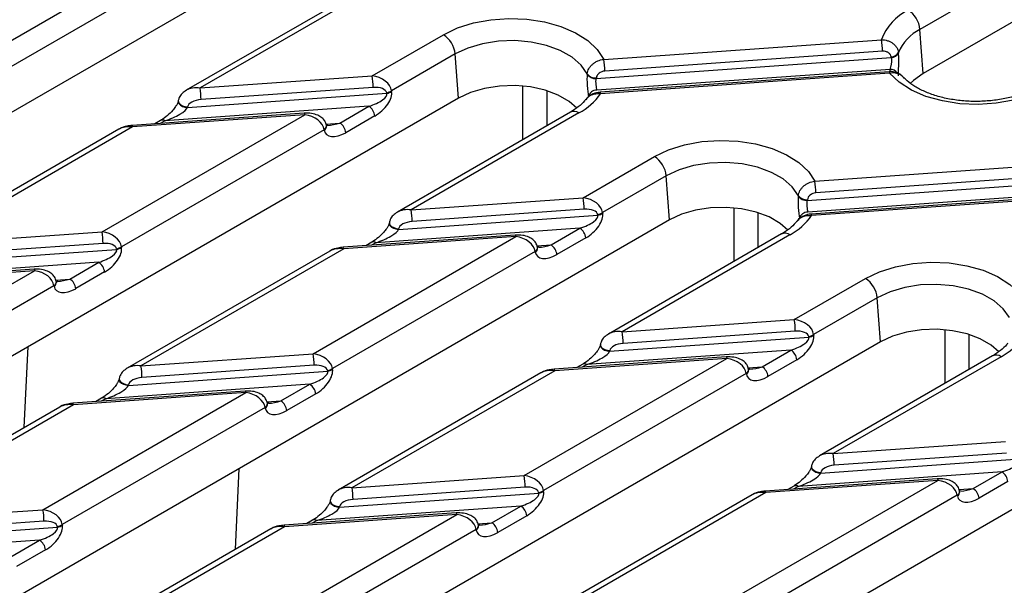
# Model space of a CAD drawing. Units: millimetres. Extents: x -83 to 1401, y -3 to 370.
# Drawn here: x 324 to 353, y 133 to 150 of the extents above; entities that cross this region are included whole.
import ezdxf

# ---------------------------------------------------------------- set-up
doc = ezdxf.new("R2010")
doc.units = ezdxf.units.MM

msp = doc.modelspace()

# ---------------------------------------------------------------- linework, layer by layer
at = {"color": 7, "linetype": 'Continuous', "lineweight": 30}
for p, q in [((373.326, 160.942), (351.035, 148.074)), ((355.575, 152.065), (350.939, 149.389)), ((330.882, 150.972), (305.745, 136.46)), ((320.256, 146.987), (326.301, 150.477)), ((334.227, 150.555), (329.062, 147.573)), ((334.477, 150.53), (329.472, 147.641)), ((326.879, 150.031), (320.834, 146.541)), ((334.604, 148.004), (336.728, 149.23)), ((351.035, 148.074), (350.939, 149.389)), ((341.508, 148.494), (349.792, 149.081)), ((337.08, 148.654), (335.182, 147.558)), ((337.176, 147.339), (337.08, 148.654)), ((349.823, 148.734), (341.539, 148.146)), ((350.084, 148.548), (350.082, 148.566)), ((350.296, 148.698), (350.298, 148.68)), ((341.287, 147.924), (350.084, 148.548)), ((329.472, 147.641), (334.604, 148.004)), ((341.017, 148.046), (341.019, 148.064)), ((350.045, 148.196), (341.303, 147.576)), ((350.017, 148.126), (341.398, 147.515)), ((350.035, 148.08), (341.415, 147.469)), ((341.289, 147.942), (341.287, 147.924)), ((329.098, 147.06), (335.039, 147.482)), ((334.635, 147.657), (329.502, 147.293)), ((335.039, 147.482), (335.036, 147.499)), ((335.182, 147.558), (335.185, 147.541)), ((337.176, 147.339), (312.038, 132.827)), ((334.505, 147.094), (328.422, 146.663)), ((328.824, 147.264), (328.821, 147.246)), ((328.821, 147.249), (328.821, 147.246)), ((333.644, 146.597), (334.505, 147.094)), ((326.549, 143.354), (332.594, 146.844)), ((332.577, 146.889), (327.444, 146.526)), ((332.594, 146.844), (327.462, 146.48)), ((329.101, 147.078), (329.098, 147.06)), ((334.681, 146.806), (333.82, 146.309)), ((340.52, 146.922), (335.355, 143.94)), ((340.77, 146.897), (335.765, 144.008)), ((328.297, 146.675), (328.121, 146.573)), ((333.245, 146.508), (333.242, 146.525)), ((333.244, 146.509), (333.245, 146.508)), ((333.284, 146.526), (333.252, 146.527)), ((327.052, 146.413), (321.007, 142.923)), ((327.462, 146.48), (321.417, 142.991)), ((333.172, 146.398), (327.127, 142.908)), ((333.175, 146.381), (333.172, 146.398)), ((340.898, 144.371), (343.021, 145.597)), ((347.801, 144.861), (356.086, 145.448)), ((356.116, 145.101), (347.832, 144.513)), ((343.373, 145.021), (341.475, 143.925)), ((343.469, 143.706), (343.373, 145.021)), ((347.58, 144.291), (356.377, 144.915)), ((356.338, 144.563), (347.596, 143.943)), ((356.31, 144.493), (347.691, 143.882)), ((356.328, 144.447), (347.708, 143.836)), ((335.765, 144.008), (340.898, 144.371)), ((347.31, 144.413), (347.312, 144.431)), ((347.582, 144.309), (347.58, 144.291)), ((340.928, 144.024), (335.795, 143.66)), ((341.333, 143.849), (341.33, 143.866)), ((341.475, 143.925), (341.478, 143.908)), ((343.469, 143.706), (318.331, 129.194)), ((335.117, 143.631), (335.114, 143.613)), ((335.115, 143.616), (335.114, 143.613)), ((335.391, 143.427), (341.333, 143.849)), ((321.417, 142.991), (326.549, 143.354)), ((340.798, 143.461), (334.716, 143.03)), ((335.394, 143.445), (335.391, 143.427)), ((339.937, 142.964), (340.798, 143.461)), ((346.813, 143.289), (341.648, 140.307)), ((326.58, 143.007), (321.447, 142.643)), ((332.843, 139.721), (338.888, 143.211)), ((338.87, 143.256), (333.737, 142.892)), ((338.888, 143.211), (333.755, 142.847)), ((334.591, 143.042), (334.414, 142.94)), ((340.975, 143.173), (340.113, 142.676)), ((347.063, 143.264), (342.058, 140.375)), ((321.043, 142.41), (326.984, 142.831)), ((326.984, 142.831), (326.981, 142.849)), ((327.127, 142.908), (327.13, 142.891)), ((333.345, 142.78), (327.3, 139.29)), ((333.755, 142.847), (327.71, 139.358)), ((339.465, 142.765), (333.42, 139.275)), ((339.468, 142.748), (339.465, 142.765)), ((339.538, 142.875), (339.535, 142.892)), ((339.537, 142.876), (339.538, 142.875)), ((339.577, 142.893), (339.546, 142.894)), ((326.45, 142.444), (320.367, 142.013)), ((325.589, 141.947), (326.45, 142.444)), ((318.494, 138.704), (324.539, 142.194)), ((324.522, 142.239), (319.389, 141.875)), ((324.539, 142.194), (319.407, 141.83)), ((326.626, 142.156), (325.765, 141.659)), ((325.19, 141.857), (325.187, 141.875)), ((325.189, 141.859), (325.19, 141.857)), ((325.229, 141.876), (325.198, 141.877)), ((347.191, 140.738), (349.314, 141.964)), ((325.117, 141.748), (319.072, 138.258)), ((325.12, 141.731), (325.117, 141.748)), ((349.667, 141.388), (347.768, 140.292)), ((349.762, 140.073), (349.667, 141.388)), ((342.058, 140.375), (347.191, 140.738)), ((347.221, 140.391), (342.089, 140.027)), ((349.762, 140.073), (324.624, 125.561)), ((341.684, 139.794), (347.626, 140.216)), ((347.626, 140.216), (347.623, 140.233)), ((347.768, 140.292), (347.772, 140.275)), ((347.092, 139.828), (341.009, 139.397)), ((341.41, 139.998), (341.407, 139.98)), ((341.408, 139.983), (341.407, 139.98)), ((341.687, 139.812), (341.684, 139.794)), ((346.23, 139.331), (347.092, 139.828)), ((327.71, 139.358), (332.843, 139.721)), ((339.136, 136.088), (345.181, 139.578)), ((345.163, 139.623), (340.031, 139.259)), ((345.181, 139.578), (340.048, 139.214)), ((347.268, 139.54), (346.406, 139.043)), ((353.106, 139.656), (347.941, 136.674)), ((353.356, 139.631), (348.351, 136.742)), ((327.336, 138.777), (333.278, 139.198)), ((332.873, 139.374), (327.74, 139.01)), ((333.278, 139.198), (333.275, 139.216)), ((333.42, 139.275), (333.423, 139.258)), ((340.048, 139.214), (334.003, 135.724)), ((340.884, 139.409), (340.707, 139.307)), ((345.832, 139.242), (345.829, 139.259)), ((345.83, 139.243), (345.832, 139.242)), ((345.87, 139.26), (345.839, 139.261)), ((327.062, 138.981), (327.059, 138.963)), ((327.06, 138.966), (327.059, 138.963)), ((339.638, 139.147), (333.593, 135.657)), ((345.759, 139.132), (339.713, 135.642)), ((345.762, 139.115), (345.759, 139.132)), ((330.815, 138.606), (325.682, 138.242)), ((332.743, 138.811), (326.661, 138.38)), ((327.339, 138.795), (327.336, 138.777)), ((331.882, 138.314), (332.743, 138.811)), ((324.788, 135.071), (330.833, 138.561)), ((330.833, 138.561), (325.7, 138.197)), ((326.536, 138.392), (326.359, 138.29)), ((332.92, 138.523), (332.058, 138.026)), ((325.29, 138.13), (319.245, 134.64)), ((325.7, 138.197), (319.655, 134.707)), ((331.41, 138.115), (325.365, 134.625)), ((331.413, 138.098), (331.41, 138.115)), ((331.483, 138.224), (331.48, 138.242)), ((331.482, 138.226), (331.483, 138.224)), ((331.522, 138.243), (331.491, 138.244)), ((348.351, 136.742), (353.484, 137.105)), ((347.977, 136.161), (353.919, 136.582)), ((353.515, 136.758), (348.382, 136.394)), ((356.055, 136.44), (330.918, 121.928)), ((347.703, 136.365), (347.7, 136.347)), ((347.701, 136.35), (347.7, 136.347)), ((334.003, 135.724), (339.136, 136.088)), ((345.429, 132.455), (351.474, 135.945)), ((351.456, 135.99), (346.324, 135.626)), ((351.474, 135.945), (346.341, 135.581)), ((353.385, 136.195), (347.302, 135.764)), ((347.98, 136.179), (347.977, 136.161)), ((352.524, 135.698), (353.385, 136.195)), ((339.166, 135.741), (334.034, 135.377)), ((339.713, 135.642), (339.717, 135.625)), ((347.177, 135.776), (347.001, 135.674)), ((353.561, 135.907), (352.7, 135.41)), ((333.355, 135.348), (333.352, 135.33)), ((333.629, 135.144), (339.571, 135.565)), ((339.571, 135.565), (339.568, 135.583)), ((345.932, 135.514), (339.886, 132.024)), ((346.341, 135.581), (340.296, 132.091)), ((352.052, 135.499), (346.007, 132.009)), ((352.055, 135.482), (352.052, 135.499)), ((352.125, 135.608), (352.122, 135.626)), ((352.124, 135.61), (352.125, 135.608)), ((352.163, 135.627), (352.132, 135.628)), ((319.655, 134.707), (324.788, 135.071)), ((339.037, 135.178), (332.954, 134.747)), ((333.353, 135.333), (333.352, 135.33)), ((333.632, 135.162), (333.629, 135.144)), ((338.175, 134.681), (339.037, 135.178)), ((331.081, 131.438), (337.126, 134.928)), ((337.108, 134.973), (331.976, 134.609)), ((337.126, 134.928), (331.993, 134.564)), ((332.829, 134.759), (332.652, 134.657)), ((339.213, 134.89), (338.351, 134.393)), ((319.281, 134.127), (325.223, 134.548)), ((324.818, 134.724), (319.685, 134.36)), ((325.223, 134.548), (325.22, 134.566)), ((325.365, 134.625), (325.368, 134.608)), ((331.583, 134.497), (325.538, 131.007)), ((331.993, 134.564), (325.948, 131.074)), ((337.704, 134.482), (331.658, 130.992)), ((337.707, 134.465), (337.704, 134.482)), ((337.777, 134.591), (337.774, 134.609)), ((337.775, 134.593), (337.777, 134.591)), ((337.815, 134.61), (337.784, 134.611)), ((324.688, 134.161), (318.606, 133.73)), ((323.827, 133.664), (324.688, 134.161)), ((324.865, 133.873), (324.003, 133.376))]:
    msp.add_line(p, q, dxfattribs=at)
at = {"color": 8, "linetype": 'Continuous', "lineweight": 30}
for p, q in [((339.101, 146.102), (339.101, 147.699)), ((339.81, 147.56), (339.809, 146.511)), ((328.422, 146.663), (328.288, 146.585)), ((333.226, 146.567), (333.644, 146.597)), ((345.394, 142.469), (345.394, 144.066)), ((346.103, 143.927), (346.103, 142.878)), ((334.716, 143.03), (334.581, 142.952)), ((339.519, 142.934), (339.937, 142.964)), ((325.171, 141.917), (325.589, 141.947)), ((351.687, 138.836), (351.688, 140.433)), ((352.396, 140.294), (352.396, 139.245)), ((324.233, 137.519), (324.346, 139.932)), ((341.009, 139.397), (340.874, 139.319)), ((345.812, 139.301), (346.23, 139.331)), ((326.661, 138.38), (326.526, 138.302)), ((331.464, 138.284), (331.882, 138.314)), ((330.526, 133.886), (330.639, 136.299)), ((347.302, 135.764), (347.168, 135.686)), ((352.105, 135.668), (352.524, 135.698)), ((332.954, 134.747), (332.819, 134.669)), ((337.757, 134.651), (338.175, 134.681))]:
    msp.add_line(p, q, dxfattribs=at)
at = {"color": 7, "linetype": 'Continuous', "lineweight": 30, "flags": 128}
for points in [[(336.728, 149.23), (337.146, 149.43), (337.623, 149.58), (338.14, 149.676), (338.679, 149.713), (339.22, 149.691), (339.745, 149.61), (340.233, 149.474), (340.668, 149.286), (341.034, 149.054), (341.318, 148.787), (341.508, 148.494)], [(341.019, 148.064), (340.836, 148.326), (340.564, 148.561), (340.214, 148.759), (339.801, 148.911), (339.342, 149.01), (338.858, 149.052), (338.369, 149.036), (337.896, 148.961), (337.46, 148.832), (337.08, 148.654)], [(354.629, 147.632), (354.21, 147.432), (353.732, 147.281), (353.214, 147.186), (352.674, 147.149), (352.131, 147.171), (351.606, 147.253), (351.117, 147.391), (350.682, 147.579), (350.317, 147.812), (350.035, 148.08)], [(351.035, 148.074), (350.742, 147.865), (350.65, 147.775)], [(340.707, 147.04), (340.478, 147.239), (340.149, 147.429), (339.759, 147.575), (339.325, 147.671), (338.865, 147.713), (338.401, 147.699), (337.952, 147.63), (337.537, 147.508), (337.176, 147.339)], [(343.021, 145.597), (343.44, 145.797), (343.916, 145.947), (344.433, 146.043), (344.972, 146.08), (345.514, 146.058), (346.038, 145.977), (346.527, 145.841), (346.962, 145.653), (347.327, 145.421), (347.611, 145.154), (347.801, 144.861)], [(347.312, 144.431), (347.13, 144.693), (346.858, 144.928), (346.507, 145.126), (346.094, 145.278), (345.635, 145.377), (345.151, 145.419), (344.662, 145.403), (344.189, 145.328), (343.754, 145.199), (343.373, 145.021)], [(347, 143.407), (346.771, 143.606), (346.442, 143.796), (346.052, 143.942), (345.618, 144.038), (345.159, 144.08), (344.694, 144.066), (344.245, 143.997), (343.83, 143.875), (343.469, 143.706)], [(349.314, 141.964), (349.733, 142.164), (350.209, 142.314), (350.726, 142.41), (351.265, 142.447), (351.807, 142.425), (352.331, 142.344), (352.82, 142.207), (353.255, 142.02), (353.621, 141.788), (353.904, 141.521), (354.095, 141.228)], [(353.605, 140.798), (353.423, 141.06), (353.151, 141.295), (352.801, 141.493), (352.387, 141.645), (351.928, 141.744), (351.444, 141.786), (350.955, 141.769), (350.483, 141.695), (350.047, 141.566), (349.667, 141.388)], [(353.294, 139.774), (353.065, 139.973), (352.736, 140.163), (352.345, 140.309), (351.911, 140.405), (351.452, 140.447), (350.987, 140.433), (350.538, 140.364), (350.124, 140.242), (349.762, 140.073)]]:
    msp.add_lwpolyline(points, dxfattribs=at)
at = {"color": 8, "linetype": 'Continuous', "lineweight": 30, "flags": 128}
for points in [[(350.017, 148.126), (350.018, 148.125), (350.023, 148.12), (350.029, 148.104), (350.035, 148.08)], [(350.047, 148.124), (350.046, 148.141), (350.045, 148.196)], [(341.415, 147.469), (341.409, 147.493), (341.404, 147.509), (341.398, 147.514), (341.398, 147.515)], [(328.821, 147.246), (328.822, 147.211), (328.845, 147.167), (328.889, 147.127), (328.949, 147.093), (329.021, 147.071), (329.098, 147.06)], [(328.824, 147.264), (328.825, 147.229), (328.848, 147.185), (328.892, 147.145), (328.953, 147.111), (329.024, 147.089), (329.101, 147.078)], [(332.577, 146.889), (332.577, 146.889), (332.583, 146.883), (332.588, 146.868), (332.594, 146.844)], [(327.462, 146.48), (327.456, 146.504), (327.45, 146.52), (327.445, 146.525), (327.444, 146.526)], [(347.708, 143.836), (347.703, 143.86), (347.697, 143.876), (347.692, 143.881), (347.691, 143.882)], [(335.114, 143.613), (335.115, 143.578), (335.138, 143.534), (335.182, 143.494), (335.243, 143.46), (335.315, 143.438), (335.391, 143.427)], [(335.117, 143.631), (335.119, 143.596), (335.141, 143.552), (335.185, 143.512), (335.246, 143.478), (335.318, 143.456), (335.394, 143.445)], [(338.87, 143.256), (338.871, 143.256), (338.876, 143.25), (338.882, 143.235), (338.888, 143.211)], [(333.755, 142.847), (333.749, 142.871), (333.743, 142.887), (333.738, 142.892), (333.737, 142.892)], [(324.522, 142.239), (324.522, 142.239), (324.528, 142.233), (324.533, 142.218), (324.539, 142.194)], [(341.407, 139.98), (341.409, 139.945), (341.431, 139.901), (341.475, 139.861), (341.536, 139.827), (341.608, 139.805), (341.684, 139.794)], [(341.41, 139.998), (341.412, 139.963), (341.435, 139.919), (341.478, 139.879), (341.539, 139.845), (341.611, 139.823), (341.687, 139.812)], [(345.163, 139.623), (345.164, 139.623), (345.169, 139.617), (345.175, 139.602), (345.181, 139.578)], [(340.048, 139.214), (340.042, 139.238), (340.037, 139.254), (340.031, 139.259), (340.031, 139.259)], [(327.059, 138.963), (327.06, 138.928), (327.083, 138.884), (327.127, 138.844), (327.188, 138.81), (327.26, 138.788), (327.336, 138.777)], [(327.062, 138.981), (327.064, 138.946), (327.086, 138.902), (327.13, 138.862), (327.191, 138.828), (327.263, 138.806), (327.339, 138.795)], [(330.815, 138.606), (330.816, 138.606), (330.821, 138.6), (330.827, 138.585), (330.833, 138.561)], [(325.7, 138.197), (325.694, 138.221), (325.688, 138.236), (325.683, 138.242), (325.682, 138.242)], [(347.7, 136.347), (347.702, 136.312), (347.725, 136.268), (347.769, 136.228), (347.829, 136.194), (347.901, 136.172), (347.977, 136.161)], [(347.703, 136.365), (347.705, 136.33), (347.728, 136.286), (347.772, 136.246), (347.832, 136.212), (347.904, 136.19), (347.98, 136.179)], [(351.456, 135.99), (351.457, 135.99), (351.462, 135.984), (351.468, 135.969), (351.474, 135.945)], [(333.355, 135.348), (333.357, 135.313), (333.38, 135.269), (333.423, 135.229), (333.484, 135.195), (333.556, 135.173), (333.632, 135.162)], [(346.341, 135.581), (346.336, 135.605), (346.33, 135.62), (346.325, 135.626), (346.324, 135.626)], [(333.352, 135.33), (333.354, 135.295), (333.376, 135.251), (333.42, 135.211), (333.481, 135.177), (333.553, 135.155), (333.629, 135.144)], [(337.108, 134.973), (337.109, 134.973), (337.114, 134.967), (337.12, 134.952), (337.126, 134.928)], [(331.993, 134.564), (331.987, 134.588), (331.982, 134.603), (331.976, 134.609), (331.976, 134.609)]]:
    msp.add_lwpolyline(points, dxfattribs=at)
at = {"color": 7, "linetype": 'Continuous', "lineweight": 30}
for centre, radius, start, end in [((351.319, 148.508), 1.631, 116.6639, 159.419), ((350.166, 149.312), 0.777, 5.689, 57.1991), ((336.307, 148.577), 0.777, 5.689, 57.1991), ((351.565, 148.161), 1.378, 117.0005, 157.0743), ((347.83, 148.734), 1.993, 359.9931, 10.0316), ((350.071, 148.823), 0.257, 272.5481, 331.0114), ((350.073, 148.805), 0.257, 272.5521, 330.997), ((339.546, 148.147), 1.993, 359.9931, 10.0316), ((332.642, 147.657), 1.993, 359.9931, 10.0316), ((341.261, 148.228), 0.305, 216.7187, 274.7706), ((341.263, 148.246), 0.305, 216.7128, 274.7722), ((327.509, 147.293), 1.993, 359.9931, 10.0316), ((334.973, 147.863), 0.369, 279.8875, 304.4733), ((334.976, 147.845), 0.369, 279.8875, 304.4733), ((339.852, 148.581), 1.918, 298.579, 324.572), ((341.299, 147.327), 0.249, 89.0394, 168.2641), ((334.295, 146.768), 0.388, 5.689, 57.1991), ((333.433, 146.27), 0.388, 5.689, 57.1991), ((342.6, 144.944), 0.777, 5.689, 57.1991), ((345.839, 144.514), 1.993, 359.9931, 10.0316), ((338.935, 144.024), 1.993, 359.9931, 10.0316), ((347.555, 144.595), 0.305, 216.7187, 274.7706), ((347.557, 144.613), 0.305, 216.7128, 274.7722), ((333.802, 143.66), 1.993, 359.9931, 10.0316), ((341.266, 144.23), 0.369, 279.8875, 304.4733), ((341.269, 144.212), 0.369, 279.8875, 304.4733), ((347.592, 143.694), 0.249, 89.0394, 168.2641), ((346.146, 144.948), 1.918, 298.579, 324.572), ((324.587, 143.007), 1.993, 359.9931, 10.0316), ((340.588, 143.135), 0.388, 5.689, 57.1991), ((326.918, 143.213), 0.369, 279.8875, 304.4733), ((326.921, 143.195), 0.369, 279.8875, 304.4733), ((339.727, 142.637), 0.388, 5.689, 57.1991), ((326.24, 142.118), 0.388, 5.689, 57.1991), ((325.378, 141.62), 0.388, 5.689, 57.1991), ((348.893, 141.311), 0.777, 5.689, 57.1991), ((345.228, 140.391), 1.993, 359.9931, 10.0316), ((340.096, 140.027), 1.993, 359.9931, 10.0316), ((347.559, 140.597), 0.369, 279.8875, 304.4733), ((347.562, 140.579), 0.369, 279.8875, 304.4733), ((352.439, 141.315), 1.918, 298.579, 324.572), ((346.881, 139.502), 0.388, 5.689, 57.1991), ((330.88, 139.374), 1.993, 359.9931, 10.0316), ((325.748, 139.01), 1.993, 359.9931, 10.0316), ((333.211, 139.58), 0.369, 279.8875, 304.4733), ((333.214, 139.562), 0.369, 279.8875, 304.4733), ((346.02, 139.004), 0.388, 5.689, 57.1991), ((332.533, 138.485), 0.388, 5.689, 57.1991), ((331.672, 137.987), 0.388, 5.689, 57.1991), ((346.389, 136.394), 1.993, 359.9931, 10.0316), ((337.173, 135.741), 1.993, 359.9931, 10.0316), ((353.174, 135.869), 0.388, 5.689, 57.1991), ((332.041, 135.377), 1.993, 359.9931, 10.0316), ((339.504, 135.947), 0.369, 279.8875, 304.4733), ((352.313, 135.371), 0.388, 5.689, 57.1991), ((339.507, 135.929), 0.369, 279.8875, 304.4733), ((322.825, 134.724), 1.993, 359.9931, 10.0316), ((338.826, 134.852), 0.388, 5.689, 57.1991), ((325.156, 134.93), 0.369, 279.8875, 304.4733), ((325.159, 134.912), 0.369, 279.8875, 304.4733), ((337.965, 134.354), 0.388, 5.689, 57.1991), ((324.478, 133.835), 0.388, 5.689, 57.1991)]:
    msp.add_arc(centre, radius, start, end, dxfattribs=at)
at = {"color": 8, "linetype": 'Continuous', "lineweight": 30}
for centre, radius, start, end in [((350.053, 147.934), 0.262, 35.2396, 91.7562), ((340.624, 146.703), 0.242, 53.1027, 115.5868), ((328.349, 146.562), 0.124, 54.0182, 114.6714), ((333.107, 146.517), 0.136, 298.7669, 3.3732), ((333.109, 146.5), 0.136, 298.8576, 2.5207), ((346.918, 143.07), 0.242, 53.1027, 115.5868), ((334.642, 142.929), 0.124, 54.0182, 114.6714), ((339.4, 142.884), 0.136, 298.7669, 3.3732), ((339.403, 142.867), 0.136, 298.8576, 2.5207), ((325.052, 141.867), 0.136, 298.7669, 3.3732), ((325.054, 141.85), 0.136, 298.8576, 2.5207), ((353.211, 139.437), 0.242, 53.1027, 115.5868), ((340.936, 139.296), 0.124, 54.0182, 114.6714), ((345.693, 139.251), 0.136, 298.7669, 3.3732), ((345.696, 139.234), 0.136, 298.8576, 2.5207), ((326.587, 138.279), 0.124, 54.0182, 114.6714), ((331.345, 138.234), 0.136, 298.7669, 3.3732), ((331.348, 138.217), 0.136, 298.8576, 2.5207), ((347.229, 135.663), 0.124, 54.0182, 114.6714), ((351.986, 135.618), 0.136, 298.7669, 3.3732), ((351.989, 135.601), 0.136, 298.8576, 2.5207), ((332.881, 134.646), 0.124, 54.0182, 114.6714), ((337.638, 134.601), 0.136, 298.7669, 3.3732), ((337.641, 134.584), 0.136, 298.8576, 2.5207)]:
    msp.add_arc(centre, radius, start, end, dxfattribs=at)
at = {"color": 7, "linetype": 'Continuous', "lineweight": 30}
for centre, major_axis, ratio, start_param, end_param in [((334.604, 147.596), (0.572, -0.14), 0.683002, 0.252504, 1.736034), ((334.435, 147.293), (0.606, 0.185), 0.333236, 4.726847, 6.297644), ((334.635, 147.453), (0.403, 0.038), 0.503096, 0.039449, 1.522978), ((334.611, 147.209), (0.528, 0.436), 0.544164, 4.412085, 5.982882), ((329.502, 147.089), (0.403, 0.038), 0.503096, 1.522978, 3.006508), ((328.493, 146.872), (0.606, 0.229), 0.269956, 4.494574, 6.065371), ((332.594, 146.436), (0.572, -0.14), 0.683002, 0.252504, 1.736034), ((327.462, 146.072), (0.572, -0.14), 0.683002, 1.736034, 2.521351), ((333.749, 146.712), (0.528, 0.436), 0.544164, 2.841289, 4.412085), ((340.898, 143.963), (0.572, -0.14), 0.683002, 0.252504, 1.736034), ((340.928, 143.82), (0.403, 0.038), 0.503096, 0.039449, 1.522978), ((340.904, 143.576), (0.528, 0.436), 0.544164, 4.412085, 5.982882), ((335.795, 143.456), (0.403, 0.038), 0.503096, 1.522978, 3.006508), ((340.728, 143.66), (0.606, 0.185), 0.333236, 4.726847, 6.297644), ((326.549, 142.946), (0.572, -0.14), 0.683002, 0.252504, 1.736034), ((334.786, 143.239), (0.606, 0.229), 0.269956, 4.494574, 6.065371), ((326.58, 142.803), (0.403, 0.038), 0.503096, 0.039449, 1.522978), ((338.888, 142.803), (0.572, -0.14), 0.683002, 0.252504, 1.736034), ((326.38, 142.643), (0.606, 0.185), 0.333236, 4.726847, 6.297644), ((326.556, 142.559), (0.528, 0.436), 0.544164, 4.412085, 5.982882), ((333.755, 142.439), (0.572, -0.14), 0.683002, 1.736034, 2.521351), ((340.043, 143.079), (0.528, 0.436), 0.544164, 2.841289, 4.412085), ((324.539, 141.786), (0.572, -0.14), 0.683002, 0.252504, 1.736034), ((325.694, 142.062), (0.528, 0.436), 0.544164, 2.841289, 4.412085), ((355.427, 252.121), (95.24, 151.69), 0.542519, 3.947023, 4.274278), ((347.191, 140.33), (0.572, -0.14), 0.683002, 0.252504, 1.736034), ((347.221, 140.187), (0.403, 0.038), 0.503096, 0.039449, 1.522978), ((347.021, 140.027), (0.606, 0.185), 0.333236, 4.726847, 6.297644), ((347.197, 139.943), (0.528, 0.436), 0.544164, 4.412085, 5.982882), ((341.079, 139.606), (0.606, 0.229), 0.269956, 4.494574, 6.065371), ((342.089, 139.823), (0.403, 0.038), 0.503096, 1.522978, 3.006508), ((332.843, 139.313), (0.572, -0.14), 0.683002, 0.252504, 1.736034), ((345.181, 139.17), (0.572, -0.14), 0.683002, 0.252504, 1.736034), ((332.673, 139.01), (0.606, 0.185), 0.333236, 4.726847, 6.297644), ((332.873, 139.17), (0.403, 0.038), 0.503096, 0.039449, 1.522978), ((332.849, 138.926), (0.528, 0.436), 0.544164, 4.412085, 5.982882), ((340.048, 138.806), (0.572, -0.14), 0.683002, 1.736034, 2.521351), ((327.74, 138.806), (0.403, 0.038), 0.503096, 1.522978, 3.006508), ((346.336, 139.446), (0.528, 0.436), 0.544164, 2.841289, 4.412085), ((326.731, 138.589), (0.606, 0.229), 0.269956, 4.494574, 6.065371), ((330.833, 138.153), (0.572, -0.14), 0.683002, 0.252504, 1.736034), ((325.7, 137.789), (0.572, -0.14), 0.683002, 1.736034, 2.521351), ((331.988, 138.429), (0.528, 0.436), 0.544164, 2.841289, 4.412085), ((353.314, 136.394), (0.606, 0.185), 0.333236, 4.726847, 6.297644), ((348.382, 136.19), (0.403, 0.038), 0.503096, 1.522978, 3.006508), ((339.136, 135.68), (0.572, -0.14), 0.683002, 0.252504, 1.736034), ((347.373, 135.973), (0.606, 0.229), 0.269956, 4.494574, 6.065371), ((351.474, 135.537), (0.572, -0.14), 0.683002, 0.252504, 1.736034), ((339.166, 135.537), (0.403, 0.038), 0.503096, 0.039449, 1.522978), ((334.034, 135.173), (0.403, 0.038), 0.503096, 1.522978, 3.006508), ((338.966, 135.377), (0.606, 0.185), 0.333236, 4.726847, 6.297644), ((339.142, 135.293), (0.528, 0.436), 0.544164, 4.412085, 5.982882), ((346.341, 135.173), (0.572, -0.14), 0.683002, 1.736034, 2.521351), ((352.629, 135.813), (0.528, 0.436), 0.544164, 2.841289, 4.412085), ((324.788, 134.663), (0.572, -0.14), 0.683002, 0.252504, 1.736034), ((333.024, 134.956), (0.606, 0.229), 0.269956, 4.494574, 6.065371), ((337.126, 134.52), (0.572, -0.14), 0.683002, 0.252504, 1.736034), ((324.618, 134.36), (0.606, 0.185), 0.333236, 4.726847, 6.297644), ((324.818, 134.52), (0.403, 0.038), 0.503096, 0.039449, 1.522978), ((324.794, 134.276), (0.528, 0.436), 0.544164, 4.412085, 5.982882), ((331.993, 134.156), (0.572, -0.14), 0.683002, 1.736034, 2.521351), ((338.281, 134.796), (0.528, 0.436), 0.544164, 2.841289, 4.412085)]:
    msp.add_ellipse(centre, major_axis=major_axis, ratio=ratio, start_param=start_param, end_param=end_param, dxfattribs=at)
at = {"color": 8, "linetype": 'Continuous', "lineweight": 30}
for centre, major_axis, ratio, start_param, end_param in [((329.472, 147.232), (0.572, -0.14), 0.683002, 1.736034, 2.523798), ((333.573, 146.796), (0.606, 0.185), 0.333236, 4.107913, 4.726847), ((335.765, 143.599), (0.572, -0.14), 0.683002, 1.736034, 2.523798), ((339.866, 143.163), (0.606, 0.185), 0.333236, 4.107913, 4.726847), ((325.518, 142.146), (0.606, 0.185), 0.333236, 4.107913, 4.726847), ((342.058, 139.966), (0.572, -0.14), 0.683002, 1.736034, 2.523798), ((327.71, 138.949), (0.572, -0.14), 0.683002, 1.736034, 2.523798), ((346.16, 139.53), (0.606, 0.185), 0.333236, 4.107913, 4.726847), ((331.811, 138.513), (0.606, 0.185), 0.333236, 4.107913, 4.726847), ((348.351, 136.333), (0.572, -0.14), 0.683002, 1.736034, 2.523798), ((334.003, 135.316), (0.572, -0.14), 0.683002, 1.736034, 2.523798), ((352.453, 135.897), (0.606, 0.185), 0.333236, 4.107913, 4.726847), ((338.105, 134.88), (0.606, 0.185), 0.333236, 4.107913, 4.726847)]:
    msp.add_ellipse(centre, major_axis=major_axis, ratio=ratio, start_param=start_param, end_param=end_param, dxfattribs=at)
at = {"color": 7, "linetype": 'Continuous', "lineweight": 30}
for points, knots in [([(349.792, 149.081), (349.855, 149.08), (349.916, 149.07), (350.004, 149.041), (350.032, 149.029), (350.084, 149.002), (350.11, 148.986), (350.156, 148.951), (350.177, 148.932), (350.214, 148.891), (350.231, 148.868), (350.273, 148.799), (350.29, 148.749), (350.296, 148.698)], [0, 0, 0, 0, 0.25, 0.25, 0.375, 0.375, 0.5, 0.5, 0.625, 0.625, 0.75, 0.75, 1, 1, 1, 1]), ([(350.082, 148.566), (350.079, 148.591), (350.07, 148.616), (350.04, 148.66), (350.02, 148.678), (349.972, 148.709), (349.945, 148.72), (349.885, 148.734), (349.854, 148.736), (349.823, 148.734)], [0, 0, 0, 0, 0.25, 0.25, 0.5, 0.5, 0.75, 0.75, 1, 1, 1, 1]), ([(350.294, 148.008), (350.294, 148.027), (350.295, 148.048), (350.296, 148.094), (350.297, 148.12), (350.301, 148.202), (350.304, 148.263), (350.307, 148.356), (350.308, 148.388), (350.309, 148.451), (350.309, 148.481), (350.307, 148.542), (350.306, 148.572), (350.303, 148.628), (350.301, 148.655), (350.298, 148.68)], [0, 0, 0, 0, 0.125, 0.125, 0.25, 0.25, 0.5, 0.5, 0.625, 0.625, 0.75, 0.75, 0.875, 0.875, 1, 1, 1, 1]), ([(341.019, 148.064), (341.021, 148.09), (341.027, 148.115), (341.043, 148.166), (341.054, 148.191), (341.081, 148.239), (341.097, 148.263), (341.133, 148.307), (341.154, 148.329), (341.199, 148.368), (341.223, 148.386), (341.274, 148.419), (341.302, 148.433), (341.386, 148.47), (341.447, 148.487), (341.508, 148.494)], [0, 0, 0, 0, 0.125, 0.125, 0.25, 0.25, 0.375, 0.375, 0.5, 0.5, 0.625, 0.625, 0.75, 0.75, 1, 1, 1, 1]), ([(350.084, 148.548), (350.087, 148.535), (350.089, 148.52), (350.092, 148.49), (350.092, 148.474), (350.09, 148.424), (350.086, 148.39), (350.075, 148.326), (350.068, 148.294), (350.055, 148.239), (350.049, 148.215), (350.045, 148.196)], [0, 0, 0, 0, 0.125, 0.125, 0.25, 0.25, 0.5, 0.5, 0.75, 0.75, 1, 1, 1, 1]), ([(341.017, 148.046), (341.011, 147.994), (341.009, 147.937), (341.01, 147.817), (341.013, 147.754), (341.02, 147.661), (341.023, 147.63), (341.03, 147.571), (341.033, 147.543), (341.04, 147.488), (341.043, 147.462), (341.049, 147.416), (341.052, 147.396), (341.055, 147.378)], [0, 0, 0, 0, 0.25, 0.25, 0.5, 0.5, 0.625, 0.625, 0.75, 0.75, 0.875, 0.875, 1, 1, 1, 1]), ([(341.539, 148.146), (341.476, 148.142), (341.415, 148.118), (341.347, 148.062), (341.328, 148.041), (341.3, 147.993), (341.291, 147.968), (341.289, 147.942)], [0, 0, 0, 0, 0.5, 0.5, 0.75, 0.75, 1, 1, 1, 1]), ([(350.436, 147.963), (350.415, 147.987), (350.358, 148.051), (350.222, 148.108), (350.096, 148.138), (350.027, 148.124), (350.017, 148.122)], [0, 0, 0, 0, 0.208107, 0.554257, 0.937728, 1, 1, 1, 1]), ([(350.439, 147.959), (350.426, 147.976), (350.387, 148.026), (350.276, 148.074), (350.148, 148.094), (350.064, 148.084), (350.035, 148.08)], [0, 0, 0, 0, 0.160315, 0.481886, 0.819742, 1, 1, 1, 1]), ([(341.303, 147.576), (341.302, 147.595), (341.299, 147.619), (341.291, 147.674), (341.287, 147.705), (341.28, 147.769), (341.278, 147.803), (341.278, 147.867), (341.281, 147.897), (341.287, 147.924)], [0, 0, 0, 0, 0.25, 0.25, 0.5, 0.5, 0.75, 0.75, 1, 1, 1, 1]), ([(354.379, 147.656), (354.33, 147.629), (354.185, 147.55), (353.901, 147.435), (353.521, 147.33), (353.108, 147.261), (352.676, 147.234), (352.242, 147.248), (351.819, 147.304), (351.426, 147.4), (351.074, 147.528), (350.779, 147.683), (350.567, 147.834), (350.481, 147.929), (350.446, 147.966)], [0, 0, 0, 0, 0.04604, 0.134777, 0.224251, 0.314429, 0.405105, 0.495998, 0.586781, 0.677086, 0.766628, 0.855186, 0.942758, 1, 1, 1, 1]), ([(329.066, 147.571), (329.02, 147.542), (328.932, 147.487), (328.852, 147.374), (328.832, 147.295), (328.824, 147.264)], [0, 0, 0, 0, 0.397028, 0.761443, 1, 1, 1, 1]), ([(341.398, 147.511), (341.38, 147.511), (341.29, 147.508), (341.145, 147.45), (341.017, 147.368), (340.979, 147.304), (340.973, 147.293)], [0, 0, 0, 0, 0.107514, 0.540838, 0.921521, 1, 1, 1, 1]), ([(341.415, 147.469), (341.351, 147.468), (341.22, 147.464), (341.059, 147.397), (340.999, 147.322), (340.973, 147.29)], [0, 0, 0, 0, 0.362175, 0.730552, 1, 1, 1, 1]), ([(328.821, 147.246), (328.82, 147.24), (328.817, 147.229), (328.806, 147.197), (328.783, 147.148), (328.734, 147.069), (328.64, 146.949), (328.493, 146.807), (328.37, 146.718), (328.304, 146.679), (328.297, 146.675)], [0, 0, 0, 0, 0.038111, 0.078968, 0.13741, 0.231414, 0.391972, 0.65839, 0.965142, 1, 1, 1, 1]), ([(340.967, 147.296), (340.957, 147.282), (340.905, 147.212), (340.77, 147.081), (340.601, 146.973), (340.52, 146.922)], [0, 0, 0, 0, 0.108807, 0.574143, 1, 1, 1, 1]), ([(333.242, 146.525), (333.228, 146.572), (333.201, 146.66), (333.104, 146.762), (332.972, 146.84), (332.792, 146.892), (332.652, 146.89), (332.577, 146.889)], [0, 0, 0, 0, 0.17521, 0.328222, 0.502902, 0.733154, 1, 1, 1, 1]), ([(327.444, 146.526), (327.394, 146.519), (327.268, 146.503), (327.132, 146.468), (327.067, 146.419), (327.062, 146.416)], [0, 0, 0, 0, 0.38381, 0.955197, 1, 1, 1, 1]), ([(347.312, 144.431), (347.315, 144.457), (347.32, 144.482), (347.336, 144.532), (347.347, 144.558), (347.374, 144.606), (347.39, 144.63), (347.426, 144.674), (347.447, 144.696), (347.492, 144.735), (347.516, 144.753), (347.567, 144.786), (347.595, 144.8), (347.679, 144.837), (347.74, 144.854), (347.801, 144.861)], [0, 0, 0, 0, 0.125, 0.125, 0.25, 0.25, 0.375, 0.375, 0.5, 0.5, 0.625, 0.625, 0.75, 0.75, 1, 1, 1, 1]), ([(347.832, 144.513), (347.77, 144.509), (347.709, 144.485), (347.64, 144.429), (347.621, 144.408), (347.593, 144.36), (347.585, 144.335), (347.582, 144.309)], [0, 0, 0, 0, 0.5, 0.5, 0.75, 0.75, 1, 1, 1, 1]), ([(347.31, 144.413), (347.305, 144.361), (347.302, 144.304), (347.303, 144.184), (347.306, 144.121), (347.314, 144.028), (347.317, 143.997), (347.323, 143.938), (347.326, 143.91), (347.333, 143.855), (347.336, 143.829), (347.343, 143.783), (347.346, 143.763), (347.348, 143.745)], [0, 0, 0, 0, 0.25, 0.25, 0.5, 0.5, 0.625, 0.625, 0.75, 0.75, 0.875, 0.875, 1, 1, 1, 1]), ([(347.596, 143.943), (347.595, 143.962), (347.592, 143.986), (347.584, 144.041), (347.58, 144.072), (347.573, 144.136), (347.571, 144.17), (347.571, 144.234), (347.574, 144.264), (347.58, 144.291)], [0, 0, 0, 0, 0.25, 0.25, 0.5, 0.5, 0.75, 0.75, 1, 1, 1, 1]), ([(335.359, 143.938), (335.313, 143.909), (335.225, 143.854), (335.145, 143.741), (335.125, 143.662), (335.117, 143.631)], [0, 0, 0, 0, 0.397028, 0.761443, 1, 1, 1, 1]), ([(347.691, 143.878), (347.673, 143.878), (347.583, 143.875), (347.439, 143.817), (347.31, 143.735), (347.273, 143.671), (347.266, 143.66)], [0, 0, 0, 0, 0.107514, 0.540838, 0.921521, 1, 1, 1, 1]), ([(335.114, 143.613), (335.113, 143.607), (335.11, 143.596), (335.099, 143.564), (335.076, 143.515), (335.028, 143.436), (334.933, 143.316), (334.787, 143.174), (334.663, 143.085), (334.597, 143.046), (334.591, 143.042)], [0, 0, 0, 0, 0.038111, 0.078968, 0.13741, 0.231414, 0.391972, 0.65839, 0.965142, 1, 1, 1, 1]), ([(347.26, 143.663), (347.25, 143.649), (347.198, 143.579), (347.063, 143.448), (346.894, 143.34), (346.813, 143.289)], [0, 0, 0, 0, 0.108807, 0.574143, 1, 1, 1, 1]), ([(347.708, 143.836), (347.644, 143.835), (347.513, 143.831), (347.352, 143.764), (347.292, 143.689), (347.266, 143.657)], [0, 0, 0, 0, 0.362175, 0.730552, 1, 1, 1, 1]), ([(339.535, 142.892), (339.521, 142.939), (339.495, 143.027), (339.397, 143.129), (339.266, 143.207), (339.085, 143.259), (338.945, 143.257), (338.87, 143.256)], [0, 0, 0, 0, 0.1752102, 0.3282224, 0.5029024, 0.7331535, 1, 1, 1, 1]), ([(333.737, 142.892), (333.687, 142.886), (333.561, 142.87), (333.425, 142.835), (333.36, 142.786), (333.356, 142.783)], [0, 0, 0, 0, 0.3838102, 0.9551973, 1, 1, 1, 1]), ([(325.187, 141.875), (325.173, 141.922), (325.146, 142.01), (325.049, 142.112), (324.917, 142.19), (324.737, 142.242), (324.597, 142.24), (324.522, 142.239)], [0, 0, 0, 0, 0.1752102, 0.3282224, 0.5029024, 0.7331535, 1, 1, 1, 1]), ([(348.688, 109.564), (349.069, 109.788), (350.333, 110.53), (352.479, 111.836), (355.128, 113.504), (357.776, 115.234), (360.423, 117.023), (363.068, 118.873), (365.709, 120.781), (368.345, 122.747), (370.975, 124.769), (373.599, 126.848), (376.214, 128.982), (378.82, 131.17), (381.415, 133.411), (383.999, 135.704), (386.57, 138.049), (388.402, 139.763), (389.377, 140.692), (389.503, 140.812)], [0, 0, 0, 0, 0.027762, 0.09195, 0.156137, 0.220323, 0.284507, 0.348689, 0.41287, 0.47705, 0.541229, 0.605406, 0.669583, 0.733759, 0.797934, 0.862109, 0.926283, 0.990458, 1, 1, 1, 1]), ([(341.652, 140.305), (341.606, 140.276), (341.519, 140.221), (341.438, 140.107), (341.418, 140.029), (341.41, 139.998)], [0, 0, 0, 0, 0.3970277, 0.7614429, 1, 1, 1, 1]), ([(341.407, 139.98), (341.406, 139.974), (341.404, 139.963), (341.392, 139.931), (341.369, 139.882), (341.321, 139.803), (341.226, 139.683), (341.08, 139.541), (340.956, 139.452), (340.891, 139.413), (340.884, 139.409)], [0, 0, 0, 0, 0.038111, 0.078968, 0.13741, 0.231414, 0.391972, 0.65839, 0.965142, 1, 1, 1, 1]), ([(353.553, 140.03), (353.543, 140.016), (353.492, 139.946), (353.357, 139.815), (353.187, 139.707), (353.106, 139.656)], [0, 0, 0, 0, 0.108807, 0.574143, 1, 1, 1, 1]), ([(345.829, 139.259), (345.814, 139.306), (345.788, 139.394), (345.691, 139.496), (345.559, 139.574), (345.378, 139.626), (345.238, 139.624), (345.163, 139.623)], [0, 0, 0, 0, 0.17521, 0.328222, 0.502902, 0.733154, 1, 1, 1, 1]), ([(327.304, 139.288), (327.258, 139.259), (327.17, 139.204), (327.09, 139.09), (327.07, 139.012), (327.062, 138.981)], [0, 0, 0, 0, 0.3970277, 0.7614429, 1, 1, 1, 1]), ([(340.031, 139.259), (339.98, 139.253), (339.854, 139.237), (339.719, 139.202), (339.654, 139.153), (339.649, 139.15)], [0, 0, 0, 0, 0.38381, 0.955197, 1, 1, 1, 1]), ([(327.059, 138.963), (327.058, 138.957), (327.055, 138.946), (327.044, 138.914), (327.021, 138.865), (326.973, 138.786), (326.878, 138.666), (326.732, 138.524), (326.608, 138.435), (326.542, 138.396), (326.536, 138.392)], [0, 0, 0, 0, 0.038111, 0.078968, 0.13741, 0.231414, 0.391972, 0.65839, 0.965142, 1, 1, 1, 1]), ([(331.48, 138.242), (331.466, 138.289), (331.44, 138.377), (331.342, 138.479), (331.211, 138.557), (331.03, 138.609), (330.89, 138.607), (330.815, 138.606)], [0, 0, 0, 0, 0.1752102, 0.3282224, 0.5029024, 0.7331535, 1, 1, 1, 1]), ([(325.682, 138.242), (325.632, 138.236), (325.506, 138.22), (325.37, 138.185), (325.305, 138.136), (325.301, 138.133)], [0, 0, 0, 0, 0.38381, 0.955197, 1, 1, 1, 1]), ([(347.945, 136.672), (347.9, 136.643), (347.812, 136.588), (347.732, 136.474), (347.711, 136.396), (347.703, 136.365)], [0, 0, 0, 0, 0.397028, 0.761443, 1, 1, 1, 1]), ([(347.7, 136.347), (347.699, 136.341), (347.697, 136.33), (347.686, 136.298), (347.663, 136.249), (347.614, 136.17), (347.519, 136.05), (347.373, 135.908), (347.25, 135.819), (347.184, 135.78), (347.177, 135.776)], [0, 0, 0, 0, 0.0381112, 0.0789679, 0.1374096, 0.2314139, 0.3919721, 0.6583896, 0.9651417, 1, 1, 1, 1]), ([(352.122, 135.626), (352.108, 135.673), (352.081, 135.761), (351.984, 135.863), (351.852, 135.941), (351.672, 135.993), (351.532, 135.991), (351.456, 135.99)], [0, 0, 0, 0, 0.17521, 0.328222, 0.502902, 0.733154, 1, 1, 1, 1]), ([(333.597, 135.655), (333.551, 135.626), (333.464, 135.571), (333.383, 135.457), (333.363, 135.379), (333.355, 135.348)], [0, 0, 0, 0, 0.397028, 0.761443, 1, 1, 1, 1]), ([(346.324, 135.626), (346.273, 135.62), (346.148, 135.604), (346.012, 135.569), (345.947, 135.52), (345.942, 135.517)], [0, 0, 0, 0, 0.38381, 0.955197, 1, 1, 1, 1]), ([(333.352, 135.33), (333.351, 135.324), (333.349, 135.313), (333.337, 135.281), (333.314, 135.232), (333.266, 135.153), (333.171, 135.033), (333.025, 134.891), (332.901, 134.802), (332.836, 134.763), (332.829, 134.759)], [0, 0, 0, 0, 0.038111, 0.078968, 0.13741, 0.231414, 0.391972, 0.65839, 0.965142, 1, 1, 1, 1]), ([(337.774, 134.609), (337.759, 134.656), (337.733, 134.744), (337.636, 134.846), (337.504, 134.924), (337.323, 134.976), (337.183, 134.974), (337.108, 134.973)], [0, 0, 0, 0, 0.17521, 0.328222, 0.502902, 0.733154, 1, 1, 1, 1]), ([(331.976, 134.609), (331.925, 134.603), (331.799, 134.587), (331.664, 134.552), (331.599, 134.503), (331.594, 134.5)], [0, 0, 0, 0, 0.38381, 0.955197, 1, 1, 1, 1])]:
    msp.add_open_spline(points, degree=3, knots=knots, dxfattribs=at)

doc.saveas('drawing.dxf')
